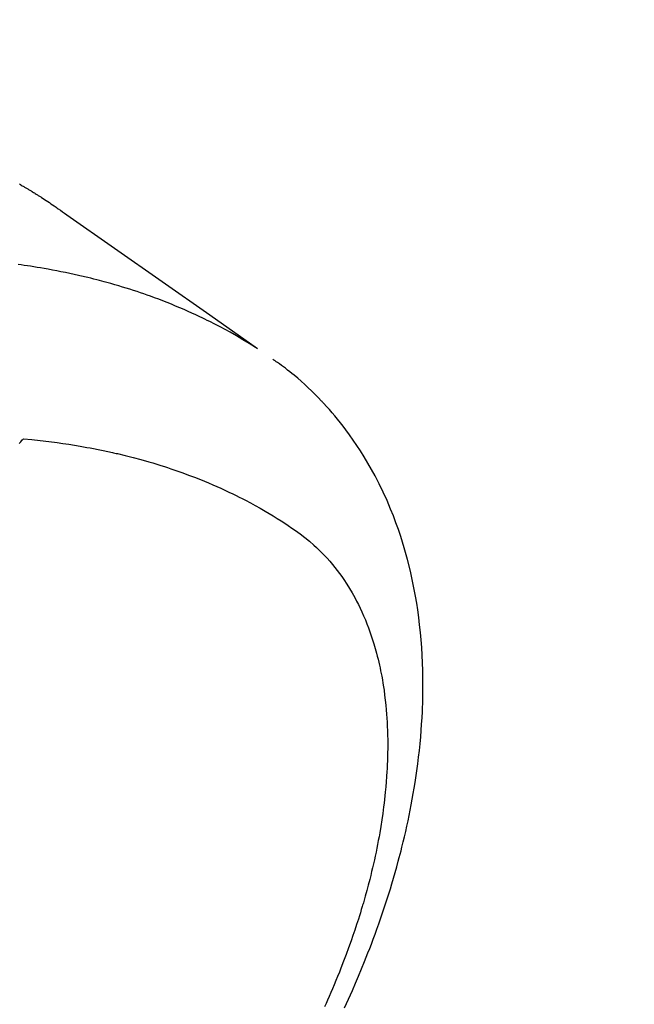
# Model space of a CAD drawing. Extents: x 55896 to 82369, y -11045 to -2175.
# Drawn here: x 72000 to 72021, y -4240 to -4206 of the extents above; entities that cross this region are included whole.
import ezdxf

# ---------------------------------------------------------------- set-up
doc = ezdxf.new("R2010")
doc.units = 0
doc.header["$LTSCALE"] = 50
doc.header["$MEASUREMENT"] = 0
doc.linetypes.add('CENTER2', pattern=[1.125, 0.75, -0.125, 0.125, -0.125])
doc.linetypes.add('HIDDEN', pattern=[0.375, 0.25, -0.125])
doc.layers.get('0').update_dxf_attribs({"linetype": 'CONTINUOUS'})
doc.layers.get('DEFPOINTS').update_dxf_attribs({"color": 146, "linetype": 'CONTINUOUS'})
for name, color, linetype in [('150-機器', 8, 'CONTINUOUS'), ('160-文字', 254, 'CONTINUOUS'), ('166-寸法B', 11, 'CONTINUOUS')]:
    doc.layers.add(name, color=color, linetype=linetype)
doc.styles.add('KH001', font='txt')
doc.dimstyles.new('KH1xx030', dxfattribs={"dimscale": 30, "dimtxt": 2, "dimasz": 0.6, "dimexe": 0.3, "dimexo": 1.2, "dimgap": 0.5, "dimtad": 3, "dimdec": 1, "dimdsep": 46, "dimlunit": 6, "dimtxsty": 'KH001', "dimblk": 'DOT', "dimcen": 1, "dimdle": 1, "dimclrd": 256, "dimclre": 256, "dimclrt": 256, "dimadec": 0, "dimazin": 0, "dimtfac": 1, "dimtdec": 1, "dimtix": 1, "dimtmove": 2, "dimatfit": 3, "dimldrblk": 'CLOSEDBLANK', "dimfxl": 1, "dimtolj": 1, "dimtzin": 0, "dimlwd": -1, "dimlwe": -1, "dimarcsym": 0})

# ---------------------------------------------------------------- blocks, each defined once
blk = doc.blocks.new('F402_H')
at = {"layer": '150-機器', "color": 13, "linetype": 'CENTER2'}
blk.add_line((0, 0), (-244.018, -170.863), dxfattribs=at)
at = {"layer": '150-機器', "color": 13, "linetype": 'HIDDEN'}
for points in [[(-227.871, -131.638), (-227.905, -131.657), (-227.939, -131.677), (-227.973, -131.696), (-228.006, -131.716), (-228.029, -131.729), (-228.051, -131.742), (-228.073, -131.756), (-228.096, -131.769), (-228.118, -131.782), (-228.141, -131.795), (-228.163, -131.809), (-228.185, -131.822), (-228.208, -131.835), (-228.23, -131.849), (-228.253, -131.863), (-228.275, -131.876), (-228.286, -131.883), (-228.297, -131.89), (-228.308, -131.897), (-228.319, -131.904), (-228.352, -131.924), (-228.385, -131.945), (-228.418, -131.965), (-228.451, -131.986), (-228.473, -132), (-228.495, -132.014), (-228.517, -132.028), (-228.539, -132.042), (-228.561, -132.055), (-228.583, -132.069), (-228.605, -132.083), (-228.627, -132.097), (-228.682, -132.132), (-228.736, -132.168), (-228.791, -132.204), (-228.845, -132.24), (-228.899, -132.276), (-228.953, -132.313), (-229.006, -132.35), (-229.06, -132.387), (-229.096, -132.412), (-229.132, -132.437), (-229.168, -132.462), (-229.204, -132.487), (-229.277, -132.537), (-229.35, -132.589), (-229.423, -132.64), (-229.496, -132.691), (-231.129, -133.837), (-232.764, -134.982), (-234.399, -136.126), (-236.034, -137.269)], [(-235.962, -137.238), (-235.746, -137.105), (-235.528, -136.974), (-235.31, -136.845), (-235.09, -136.719), (-234.919, -136.624), (-234.746, -136.532), (-234.572, -136.442), (-234.397, -136.353), (-234.311, -136.31), (-234.224, -136.268), (-234.137, -136.225), (-234.05, -136.184), (-233.917, -136.122), (-233.784, -136.061), (-233.65, -136.001), (-233.516, -135.942), (-233.371, -135.879), (-233.225, -135.818), (-233.079, -135.758), (-232.932, -135.699), (-232.789, -135.644), (-232.647, -135.589), (-232.504, -135.536), (-232.36, -135.484), (-232.246, -135.444), (-232.132, -135.404), (-232.018, -135.365), (-231.903, -135.326), (-231.78, -135.286), (-231.657, -135.246), (-231.534, -135.208), (-231.41, -135.17), (-231.274, -135.129), (-231.138, -135.089), (-231.002, -135.05), (-230.865, -135.012), (-230.782, -134.989), (-230.698, -134.967), (-230.615, -134.945), (-230.531, -134.923), (-230.425, -134.896), (-230.318, -134.869), (-230.212, -134.843), (-230.105, -134.817), (-230.053, -134.805), (-230.001, -134.793), (-229.949, -134.781), (-229.897, -134.769), (-229.747, -134.736), (-229.597, -134.703), (-229.447, -134.672), (-229.296, -134.642), (-229.152, -134.613), (-229.007, -134.586), (-228.862, -134.559), (-228.717, -134.534), (-228.601, -134.514), (-228.485, -134.495), (-228.369, -134.477), (-228.253, -134.459), (-228.148, -134.443), (-228.042, -134.428), (-227.937, -134.412), (-227.832, -134.398)], [(-239.009, -159.861), (-239.078, -159.712), (-239.146, -159.563), (-239.213, -159.414), (-239.28, -159.264), (-239.387, -159.019), (-239.492, -158.773), (-239.595, -158.527), (-239.697, -158.279), (-239.757, -158.129), (-239.816, -157.979), (-239.875, -157.828), (-239.933, -157.677), (-239.998, -157.506), (-240.061, -157.334), (-240.124, -157.161), (-240.185, -156.988), (-240.245, -156.817), (-240.304, -156.644), (-240.363, -156.472), (-240.42, -156.299), (-240.475, -156.127), (-240.53, -155.955), (-240.583, -155.783), (-240.635, -155.61), (-240.693, -155.417), (-240.748, -155.223), (-240.803, -155.029), (-240.855, -154.835), (-240.887, -154.717), (-240.917, -154.599), (-240.948, -154.48), (-240.977, -154.362), (-241.022, -154.18), (-241.065, -153.998), (-241.107, -153.815), (-241.148, -153.633), (-241.187, -153.451), (-241.225, -153.27), (-241.262, -153.089), (-241.297, -152.907), (-241.333, -152.716), (-241.366, -152.524), (-241.399, -152.333), (-241.429, -152.141), (-241.454, -151.982), (-241.477, -151.823), (-241.499, -151.664), (-241.52, -151.505), (-241.549, -151.275), (-241.575, -151.044), (-241.599, -150.812), (-241.621, -150.581), (-241.638, -150.362), (-241.654, -150.144), (-241.667, -149.925), (-241.678, -149.706), (-241.684, -149.572), (-241.689, -149.437), (-241.693, -149.303), (-241.696, -149.169), (-241.699, -148.954), (-241.699, -148.739), (-241.697, -148.525), (-241.693, -148.31), (-241.684, -148.047), (-241.672, -147.784), (-241.656, -147.522), (-241.636, -147.26), (-241.613, -147.002), (-241.586, -146.744), (-241.555, -146.487), (-241.52, -146.23), (-241.484, -145.996), (-241.445, -145.762), (-241.402, -145.53), (-241.356, -145.298), (-241.267, -144.898), (-241.169, -144.502), (-241.059, -144.108), (-240.938, -143.717), (-240.858, -143.479), (-240.774, -143.243), (-240.685, -143.009), (-240.592, -142.776), (-240.469, -142.485), (-240.339, -142.197), (-240.201, -141.913), (-240.057, -141.632), (-239.938, -141.414), (-239.815, -141.198), (-239.688, -140.986), (-239.556, -140.776), (-239.436, -140.592), (-239.313, -140.412), (-239.186, -140.233), (-239.057, -140.057), (-238.965, -139.936), (-238.871, -139.817), (-238.776, -139.699), (-238.679, -139.582), (-238.586, -139.473), (-238.492, -139.366), (-238.397, -139.26), (-238.3, -139.155), (-238.281, -139.134), (-238.262, -139.114), (-238.242, -139.093), (-238.223, -139.073), (-238.111, -138.956), (-237.997, -138.842), (-237.882, -138.728), (-237.766, -138.616), (-237.648, -138.506), (-237.528, -138.398), (-237.407, -138.292), (-237.284, -138.189), (-237.21, -138.128), (-237.136, -138.069), (-237.061, -138.011), (-236.986, -137.953), (-236.917, -137.902), (-236.849, -137.852), (-236.779, -137.802), (-236.71, -137.753), (-236.671, -137.726), (-236.632, -137.699), (-236.593, -137.672), (-236.553, -137.646)], [(-228.012, -140.367), (-228.301, -140.397), (-228.589, -140.428), (-228.877, -140.461), (-229.165, -140.497), (-229.364, -140.525), (-229.563, -140.555), (-229.761, -140.587), (-229.959, -140.62), (-230.074, -140.64), (-230.188, -140.661), (-230.302, -140.682), (-230.416, -140.704), (-230.577, -140.735), (-230.738, -140.768), (-230.898, -140.802), (-231.058, -140.837), (-231.101, -140.847), (-231.144, -140.856), (-231.187, -140.866), (-231.23, -140.876), (-231.5, -140.942), (-231.769, -141.01), (-232.037, -141.081), (-232.304, -141.156), (-232.441, -141.196), (-232.577, -141.237), (-232.713, -141.279), (-232.848, -141.322), (-232.952, -141.356), (-233.056, -141.391), (-233.16, -141.426), (-233.264, -141.462), (-233.468, -141.534), (-233.671, -141.609), (-233.873, -141.685), (-234.075, -141.764), (-234.216, -141.822), (-234.357, -141.881), (-234.497, -141.941), (-234.637, -142.002), (-234.775, -142.064), (-234.913, -142.127), (-235.05, -142.191), (-235.186, -142.257), (-235.294, -142.309), (-235.401, -142.363), (-235.508, -142.417), (-235.615, -142.472), (-235.785, -142.563), (-235.954, -142.655), (-236.123, -142.749), (-236.29, -142.845), (-236.429, -142.928), (-236.567, -143.011), (-236.705, -143.097), (-236.841, -143.183), (-236.964, -143.262), (-237.086, -143.342), (-237.207, -143.424), (-237.327, -143.507), (-237.491, -143.625), (-237.652, -143.748), (-237.809, -143.876), (-237.962, -144.008), (-238.055, -144.093), (-238.147, -144.18), (-238.236, -144.27), (-238.324, -144.361), (-238.416, -144.461), (-238.507, -144.564), (-238.595, -144.668), (-238.682, -144.775), (-238.762, -144.877), (-238.84, -144.981), (-238.916, -145.086), (-238.989, -145.192), (-239.089, -145.342), (-239.184, -145.495), (-239.275, -145.65), (-239.363, -145.807), (-239.427, -145.927), (-239.488, -146.048), (-239.548, -146.17), (-239.605, -146.293), (-239.666, -146.43), (-239.725, -146.567), (-239.78, -146.706), (-239.834, -146.845), (-239.883, -146.98), (-239.93, -147.115), (-239.974, -147.252), (-240.017, -147.389), (-240.041, -147.469), (-240.064, -147.549), (-240.087, -147.629), (-240.109, -147.71), (-240.135, -147.812), (-240.161, -147.916), (-240.186, -148.019), (-240.209, -148.122), (-240.23, -148.218), (-240.25, -148.313), (-240.269, -148.408), (-240.287, -148.504), (-240.308, -148.624), (-240.328, -148.743), (-240.347, -148.863), (-240.365, -148.984), (-240.387, -149.152), (-240.408, -149.32), (-240.426, -149.489), (-240.442, -149.658), (-240.453, -149.797), (-240.462, -149.937), (-240.471, -150.076), (-240.477, -150.216), (-240.483, -150.37), (-240.488, -150.525), (-240.49, -150.679), (-240.491, -150.834), (-240.491, -150.98), (-240.489, -151.126), (-240.486, -151.273), (-240.481, -151.419), (-240.478, -151.505), (-240.474, -151.592), (-240.47, -151.679), (-240.465, -151.765), (-240.454, -151.941), (-240.441, -152.117), (-240.426, -152.293), (-240.409, -152.469), (-240.396, -152.597), (-240.382, -152.725), (-240.367, -152.853), (-240.351, -152.981), (-240.322, -153.203), (-240.29, -153.424), (-240.255, -153.645), (-240.218, -153.866), (-240.194, -153.998), (-240.17, -154.13), (-240.145, -154.262), (-240.119, -154.394), (-240.091, -154.527), (-240.063, -154.66), (-240.034, -154.793), (-240.004, -154.926), (-239.973, -155.061), (-239.941, -155.195), (-239.908, -155.329), (-239.875, -155.464), (-239.826, -155.654), (-239.775, -155.844), (-239.723, -156.033), (-239.669, -156.222), (-239.657, -156.263), (-239.645, -156.303), (-239.633, -156.344), (-239.62, -156.385), (-239.587, -156.494), (-239.554, -156.603), (-239.521, -156.712), (-239.487, -156.821), (-239.426, -157.009), (-239.365, -157.196), (-239.301, -157.383), (-239.236, -157.57), (-239.153, -157.803), (-239.068, -158.035), (-238.98, -158.267), (-238.891, -158.498), (-238.834, -158.642), (-238.776, -158.786), (-238.717, -158.929), (-238.658, -159.073), (-238.602, -159.205), (-238.545, -159.338), (-238.487, -159.471), (-238.429, -159.603), (-238.38, -159.713), (-238.33, -159.824)], [(-227.863, -140.523), (-227.917, -140.466), (-227.972, -140.408), (-227.982, -140.398), (-227.992, -140.388), (-228.002, -140.377), (-228.012, -140.367)]]:
    blk.add_lwpolyline(points, dxfattribs=at)
blk = doc.blocks.new('_Dot')
at = {"color": 0, "linetype": 'ByBlock', "lineweight": -2}
blk.add_line((-0.5, 0), (-1, 0), dxfattribs=at)
at = {"color": 0, "linetype": 'ByBlock', "const_width": 0.5}
blk.add_lwpolyline([(-0.25, 0, 1), (0.25, 0, 1)], format="xyb", close=True, dxfattribs=at)
blk = doc.blocks.new('*D115')
at = {"layer": '166-寸法B', "transparency": 16777216}
for p, q in [((71938.418, -3860.058), (72118.665, -3860.058)), ((72109.665, -3878.058), (72109.665, -4267.058)), ((71950.818, -4285.058), (72118.665, -4285.058))]:
    blk.add_line(p, q, dxfattribs=at)
at = {"layer": 'DEFPOINTS', "color": 0, "transparency": 16777216}
for p in [(71902.418, -3860.058), (71914.818, -4285.058), (72109.665, -4285.058)]:
    blk.add_point(p, dxfattribs=at)
at = {"layer": '166-寸法B', "transparency": 16777216, "xscale": 18, "yscale": 18, "zscale": 18}
for p, rotation in [((72109.665, -3860.058), 90), ((72109.665, -4285.058), 270)]:
    blk.add_blockref('_Dot', p, dxfattribs=dict(at, rotation=rotation))
at = {"layer": '166-寸法B', "transparency": 16777216, "insert": (72064.665, -4072.558), "char_height": 60, "attachment_point": 5, "rotation": 90, "style": 'KH001'}
blk.add_mtext('\\A1;425', dxfattribs=at)
blk = doc.blocks.new('_ClosedBlank')
at = {"color": 0, "linetype": 'ByBlock', "lineweight": -2}
for p, q in [((-1, 0.1667), (0, 0)), ((-1, 0.1667), (-1, -0.1667)), ((0, 0), (-1, -0.1667))]:
    blk.add_line(p, q, dxfattribs=at)

msp = doc.modelspace()

# ---------------------------------------------------------------- block references
at = {"layer": '150-機器', "xscale": -1}
msp.add_blockref('F402_H', (71772.46, -4079.866), dxfattribs=at)

# ---------------------------------------------------------------- dimensions: what is measured, and where the dimension line sits
at = {"layer": '166-寸法B'}
dim = msp.add_linear_dim(base=(72109.665, -4285.058), p1=(71902.418, -3860.058), p2=(71914.818, -4285.058), angle=90, dimstyle='KH1xx030', dxfattribs=at)
dim.commit()
dim.dimension.update_dxf_attribs({"geometry": '*D115', "text_midpoint": (72064.665, -4072.558)})

# ---------------------------------------------------------------- leaders
at = {"layer": '160-文字', "annotation_type": 0, "has_hookline": 1, "hookline_direction": 1}
for points, text_width in [([(72332.453, -4060.058), (71402.767, -5448.572), (71384.767, -5448.572)], 1240.203), ([(72603.226, -4067.771), (71992.17, -5746.79), (71974.17, -5746.79)], 1630.051)]:
    msp.add_leader(points, dimstyle='KH1xx030', override={"dimgap": 0.5, "dimtad": 1}, dxfattribs=dict(at, text_width=text_width))

doc.saveas('drawing.dxf')
